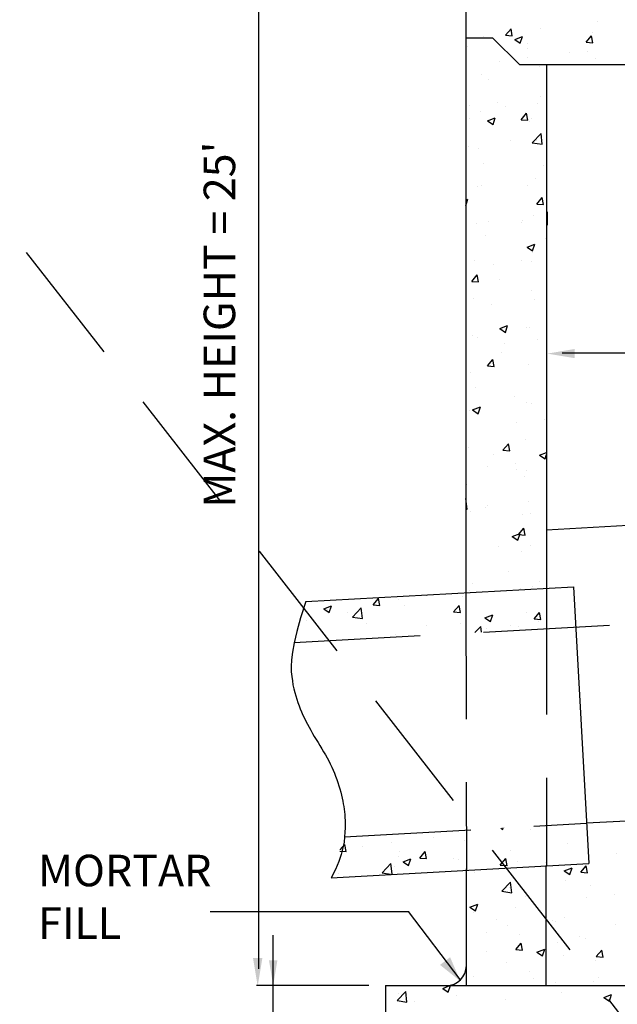
# Model space of a CAD drawing. Units: feet. Extents: x 0.55 to 8.28, y 0.86 to 10.78.
# Drawn here: x 2.15 to 3.33, y 7.22 to 9.17 of the extents above; entities that cross this region are included whole.
import ezdxf
from ezdxf.enums import TextEntityAlignment as Align

# ---------------------------------------------------------------- set-up
doc = ezdxf.new("R2010")
doc.units = ezdxf.units.FT
doc.header["$MEASUREMENT"] = 0
doc.linetypes.add('DASHED2', pattern=[0.375, 0.25, -0.125])
doc.linetypes.add('HIDDEN', pattern=[0.375, 0.25, -0.125])
doc.layers.get('0').update_dxf_attribs({"linetype": 'CONTINUOUS'})
doc.layers.add('MS-VIEW-L', color=246, linetype='DASHED2', plot=False)
for name, color, linetype in [('OBJ-DIM', 3, 'CONTINUOUS'), ('OBJ-HAT', 8, 'CONTINUOUS'), ('OBJ-HIDDEN', 8, 'HIDDEN'), ('OBJ-MED-L', 3, 'CONTINUOUS'), ('OBJ-TXT', 3, 'CONTINUOUS')]:
    doc.layers.add(name, color=color, linetype=linetype)
doc.styles.add('ROMANS', font='ROMANS')

# ---------------------------------------------------------------- blocks, each defined once
blk = doc.blocks.new('LEADARR2')
blk.add_solid([(0, 0), (1, 0.25), (1, -0.25)])
blk = doc.blocks.new('*X7')
at = {"color": 0}
for p, q in [((67.176, 25.661), (67.176, 25.661)), ((59.003, 24.44), (59.485, 25.015)), ((59.601, 24.388), (59.485, 25.014)), ((62.125, 25.021), (62.125, 25.021)), ((66.782, 24.676), (66.782, 24.676)), ((56.991, 24.317), (56.991, 24.317)), ((59.003, 24.44), (59.601, 24.388)), ((59.816, 24.077), (60.516, 24.346)), ((59.816, 24.077), (60.313, 23.742)), ((60.313, 23.742), (60.516, 24.346)), ((66.176, 23.812), (66.658, 24.387)), ((66.176, 23.812), (66.774, 23.76)), ((66.774, 23.76), (66.658, 24.387)), ((55.635, 23.466), (55.635, 23.466)), ((60.95, 23.674), (60.95, 23.674)), ((60.973, 23.241), (60.973, 23.241)), ((64.735, 22.914), (64.735, 22.914)), ((66.312, 23.015), (66.312, 23.015)), ((58.444, 22.085), (58.444, 22.085)), ((60.948, 22.415), (60.948, 22.415)), ((67.055, 22.332), (67.055, 22.332)), ((62.004, 21.692), (62.004, 21.692)), ((56.869, 20.988), (56.869, 20.988)), ((57.514, 20.478), (57.514, 20.478)), ((58.317, 18.471), (58.317, 18.471)), ((62.104, 18.97), (62.104, 18.97)), ((55.814, 18.141), (55.814, 18.141)), ((56.748, 17.659), (56.748, 17.659)), ((59.026, 18.131), (59.026, 18.131)), ((61.882, 18.363), (61.882, 18.363)), ((55.796, 17.013), (55.796, 17.013)), ((57.382, 16.826), (58.083, 17.094)), ((57.382, 16.826), (57.88, 16.49)), ((57.88, 16.49), (58.083, 17.094)), ((60.391, 16.918), (60.873, 17.493)), ((60.391, 16.918), (60.989, 16.866)), ((60.989, 16.866), (60.873, 17.493)), ((61.134, 16.787), (61.134, 16.787)), ((61.333, 16.978), (61.333, 16.978)), ((55.501, 15.977), (55.501, 15.977)), ((59.474, 15.025), (59.474, 15.025)), ((61.383, 14.862), (62.162, 15.673)), ((61.76, 15.034), (61.76, 15.034)), ((62.272, 14.724), (62.162, 15.673)), ((55.686, 14.527), (55.686, 14.527)), ((56.626, 14.33), (56.626, 14.33)), ((61.383, 14.862), (62.272, 14.724)), ((57.036, 13.048), (57.036, 13.048)), ((62.375, 12.822), (62.375, 12.822)), ((61.639, 11.705), (61.639, 11.705)), ((56.504, 11.001), (56.504, 11.001)), ((56.843, 11.081), (56.843, 11.081)), ((60.92, 11.012), (60.92, 11.012)), ((55.448, 9.766), (55.649, 9.843)), ((55.448, 9.244), (55.649, 9.843)), ((61.778, 9.396), (62.26, 9.971)), ((62.376, 9.344), (62.26, 9.971)), ((61.778, 9.396), (62.376, 9.344)), ((60.528, 7.969), (60.528, 7.969)), ((61.517, 8.376), (61.517, 8.376)), ((56.383, 7.672), (56.383, 7.672)), ((57.485, 7.815), (57.485, 7.815)), ((60.427, 7.712), (60.427, 7.712)), ((57.198, 6.594), (57.198, 6.594)), ((62.536, 6.369), (62.536, 6.369)), ((60.918, 5.548), (61.619, 5.817)), ((60.918, 5.548), (61.416, 5.212)), ((61.416, 5.212), (61.619, 5.817)), ((61.396, 5.047), (61.396, 5.047)), ((56.261, 4.343), (56.261, 4.343)), ((57.897, 4.025), (57.897, 4.025)), ((60.4, 4.354), (60.4, 4.354)), ((61.304, 4.315), (61.304, 4.315)), ((55.472, 3.314), (55.472, 3.314)), ((55.993, 2.502), (56.475, 3.076)), ((56.591, 2.449), (56.475, 3.076)), ((55.993, 2.502), (56.591, 2.449)), ((58.438, 2.629), (58.438, 2.629)), ((56.14, 1.014), (56.14, 1.014)), ((61.274, 1.718), (61.274, 1.718)), ((61.557, 0.909), (61.557, 0.909)), ((57.77, 0.41), (57.77, 0.41)), ((58.485, -1.704), (59.185, -1.435)), ((58.485, -1.704), (58.983, -2.039)), ((58.983, -2.039), (59.185, -1.435)), ((60.891, -1.651), (60.891, -1.651)), ((61.152, -1.611), (61.152, -1.611)), ((56.018, -2.315), (56.018, -2.315)), ((56.49, -2.481), (56.49, -2.481)), ((58.926, -3.036), (58.926, -3.036)), ((61.829, -2.707), (61.829, -2.707)), ((58.599, -3.824), (58.599, -3.824)), ((57.381, -5.02), (57.863, -4.446)), ((57.381, -5.02), (57.979, -5.072)), ((57.455, -4.848), (57.455, -4.848)), ((57.979, -5.073), (57.863, -4.446)), ((61.031, -4.94), (61.031, -4.94)), ((55.896, -5.644), (55.896, -5.644)), ((56.296, -6.98), (56.296, -6.98)), ((62.611, -6.148), (62.611, -6.148)), ((59.839, -7.79), (59.839, -7.79)), ((56.052, -8.955), (56.752, -8.686)), ((56.549, -9.291), (56.752, -8.686)), ((60.909, -8.268), (60.909, -8.268)), ((61.274, -8.348), (61.274, -8.348)), ((55.775, -8.973), (55.775, -8.973)), ((56.052, -8.955), (56.549, -9.291)), ((59.98, -10.092), (59.98, -10.092)), ((62.484, -9.763), (62.484, -9.763)), ((58.768, -12.542), (59.25, -11.968)), ((59.366, -12.594), (59.25, -11.968)), ((60.788, -11.597), (60.788, -11.597)), ((55.653, -12.302), (55.653, -12.302)), ((57.892, -12.9), (57.892, -12.9)), ((58.768, -12.542), (59.366, -12.594)), ((62.021, -12.981), (62.648, -12.74)), ((62.021, -12.981), (62.519, -13.317)), ((62.519, -13.317), (62.648, -12.93)), ((57.35, -14.036), (57.35, -14.036)), ((59.853, -13.707), (59.853, -13.707)), ((60, -14.243), (60, -14.243)), ((60.862, -14.314), (60.862, -14.314)), ((55.532, -15.63), (55.532, -15.63)), ((60.666, -14.926), (60.666, -14.926)), ((55.448, -16.88), (55.467, -16.861)), ((55.577, -17.81), (55.467, -16.861)), ((57.426, -17.511), (57.426, -17.511)), ((61.01, -17.152), (61.01, -17.152)), ((55.448, -17.79), (55.577, -17.81)), ((55.902, -17.983), (55.902, -17.983)), ((57.222, -17.651), (57.222, -17.651)), ((60.544, -18.255), (60.544, -18.255)), ((61.241, -18.208), (61.241, -18.208)), ((59.588, -20.233), (60.288, -19.964)), ((60.085, -20.568), (60.288, -19.964)), ((60.156, -20.064), (60.638, -19.489)), ((60.156, -20.064), (60.754, -20.116)), ((60.754, -20.116), (60.638, -19.49)), ((59.588, -20.233), (60.085, -20.568)), ((61.245, -21.011), (61.245, -21.011)), ((58.379, -21.096), (58.379, -21.096)), ((60.423, -21.584), (60.423, -21.584)), ((59.293, -23.318), (59.293, -23.318)), ((56.063, -24.436), (56.063, -24.436)), ((62.064, -24.209), (62.064, -24.209)), ((55.748, -25.041), (55.748, -25.041)), ((60.301, -24.913), (60.301, -24.913)), ((61.402, -24.661), (61.402, -24.661)), ((47.198, -26.331), (47.68, -25.756)), ((47.796, -26.383), (47.68, -25.756)), ((49.458, -25.869), (49.458, -25.869)), ((51.961, -25.539), (51.961, -25.539)), ((55.167, -25.617), (55.167, -25.617)), ((42.783, -26.683), (43.484, -26.415)), ((42.783, -26.683), (43.281, -27.019)), ((43.142, -26.7), (43.142, -26.7)), ((43.281, -27.019), (43.484, -26.415)), ((44.922, -27.007), (44.922, -27.007)), ((45.341, -27.414), (46.12, -26.602)), ((46.231, -27.551), (46.12, -26.602)), ((47.198, -26.331), (47.796, -26.383)), ((49.973, -26.367), (49.973, -26.367)), ((54.371, -26.958), (54.853, -26.384)), ((54.371, -26.958), (54.968, -27.011)), ((54.968, -27.011), (54.853, -26.384)), ((60.832, -26.977), (60.832, -26.977)), ((61.543, -27.586), (62.025, -27.011)), ((62.141, -27.638), (62.025, -27.011)), ((41.289, -27.725), (41.289, -27.725)), ((45.341, -27.414), (46.231, -27.551)), ((46.627, -27.95), (46.627, -27.95)), ((55, -27.978), (55, -27.978)), ((57.155, -27.484), (57.855, -27.215)), ((57.155, -27.484), (57.652, -27.82)), ((57.652, -27.82), (57.855, -27.215)), ((61.543, -27.586), (62.141, -27.638)), ((61.937, -27.824), (61.937, -27.824)), ((51.965, -28.176), (51.965, -28.176)), ((56.269, -28.802), (56.793, -28.257)), ((56.852, -28.77), (56.792, -28.257)), ((57.304, -28.401), (57.304, -28.401)), ((59.433, -28.153), (59.433, -28.153)), ((60.18, -28.242), (60.18, -28.242)), ((49.168, -28.979), (49.168, -28.979))]:
    blk.add_line(p, q, dxfattribs=at)
blk = doc.blocks.new('*X9')
at = {"color": 0}
for p, q in [((58.574, -46.227), (58.755, -46.349)), ((58.755, -46.349), (58.8, -46.214)), ((58.886, -46.214), (58.886, -46.214)), ((61.186, -46.336), (61.186, -46.336)), ((52.57, -47.046), (52.57, -47.046)), ((55.354, -47.337), (55.354, -47.337)), ((44.263, -48.18), (44.67, -47.695)), ((44.786, -48.321), (44.67, -47.695)), ((46.28, -47.874), (46.28, -47.874)), ((48.783, -47.544), (48.783, -47.544)), ((59.45, -48.216), (59.45, -48.216)), ((64.501, -47.576), (64.501, -47.576)), ((44.232, -48.273), (44.786, -48.321)), ((49.43, -48.787), (49.43, -48.787)), ((49.522, -48.338), (49.522, -48.338)), ((49.855, -49.239), (50.556, -48.97)), ((50.353, -49.574), (50.555, -48.97)), ((51.361, -48.897), (51.843, -48.322)), ((51.361, -48.897), (51.958, -48.949)), ((51.958, -48.949), (51.843, -48.322)), ((54.316, -48.92), (54.316, -48.92)), ((54.768, -49.013), (54.768, -49.013)), ((58.533, -49.524), (59.015, -48.95)), ((59.131, -49.577), (59.015, -48.95)), ((68.861, -48.499), (68.861, -48.499)), ((47.993, -50.206), (48.772, -49.394)), ((48.878, -50.311), (48.772, -49.395)), ((49.122, -49.67), (49.122, -49.67)), ((49.855, -49.239), (50.353, -49.574)), ((58.533, -49.524), (59.131, -49.576)), ((58.759, -49.829), (58.759, -49.829)), ((60.106, -49.238), (60.106, -49.238)), ((62.546, -49.33), (62.546, -49.33)), ((64.227, -50.04), (64.927, -49.771)), ((64.724, -50.375), (64.927, -49.771)), ((65.445, -49.464), (65.445, -49.464)), ((65.706, -50.152), (66.188, -49.577)), ((66.304, -50.204), (66.188, -49.577)), ((44.071, -50.31), (44.071, -50.31)), ((47.993, -50.206), (48.73, -50.321)), ((56.255, -50.158), (56.255, -50.158)), ((64.227, -50.04), (64.724, -50.375)), ((65.706, -50.152), (66.304, -50.204)), ((58.665, -51.861), (59.444, -51.05)), ((59.328, -51.545), (59.328, -51.545)), ((59.555, -51.999), (59.444, -51.05)), ((64.379, -50.904), (64.379, -50.904)), ((66.605, -51.302), (66.605, -51.302)), ((58.665, -51.861), (59.555, -51.999)), ((60.773, -52.303), (60.773, -52.303)), ((66.231, -52.443), (66.231, -52.443)), ((68.734, -52.113), (68.734, -52.113)), ((55.824, -53.265), (56.525, -52.996)), ((55.824, -53.265), (56.322, -53.6)), ((56.322, -53.6), (56.525, -52.996)), ((59.915, -53.274), (59.915, -53.274)), ((56.128, -53.773), (56.128, -53.773)), ((58.159, -54.348), (58.159, -54.348)), ((64.258, -54.233), (64.258, -54.233)), ((59.207, -54.874), (59.207, -54.874)), ((63.169, -54.499), (63.169, -54.499)), ((63.497, -54.574), (63.497, -54.574)), ((68.835, -54.8), (68.835, -54.8)), ((57.337, -55.5), (57.337, -55.5)), ((60.268, -55.692), (60.268, -55.692)), ((65.606, -55.917), (65.606, -55.917)), ((66.103, -56.057), (66.103, -56.057)), ((59.921, -57.046), (60.403, -56.472)), ((59.921, -57.046), (60.519, -57.098)), ((60.518, -57.098), (60.403, -56.472)), ((61.793, -57.291), (62.494, -57.022)), ((62.291, -57.627), (62.494, -57.022)), ((63.6, -56.387), (63.6, -56.387)), ((57.285, -57.218), (57.285, -57.218)), ((61.793, -57.291), (62.291, -57.627)), ((64.136, -57.562), (64.136, -57.562)), ((67.093, -57.674), (67.575, -57.099)), ((67.093, -57.674), (67.691, -57.726)), ((67.691, -57.726), (67.575, -57.099)), ((59.085, -58.203), (59.085, -58.203)), ((66.988, -57.998), (66.988, -57.998)), ((56.17, -59.432), (56.17, -59.432)), ((61.156, -58.999), (61.156, -58.999)), ((61.508, -59.657), (61.508, -59.657)), ((67.26, -59.503), (67.26, -59.503)), ((53.391, -60.516), (54.031, -60.271)), ((53.391, -60.516), (53.889, -60.852)), ((53.889, -60.852), (54.084, -60.271)), ((60.969, -60.331), (60.969, -60.331)), ((63.473, -60.001), (63.473, -60.001)), ((66.846, -59.883), (66.846, -59.883)), ((49.319, -61.603), (50.097, -60.791)), ((49.493, -61.001), (49.493, -61.001)), ((50.208, -61.741), (50.097, -60.791)), ((54.654, -61.162), (54.654, -61.162)), ((64.015, -60.891), (64.015, -60.891)), ((67.763, -61.317), (68.463, -61.048)), ((67.763, -61.317), (68.26, -61.653)), ((68.26, -61.653), (68.463, -61.049)), ((49.319, -61.603), (50.208, -61.741)), ((50.867, -61.661), (50.867, -61.661)), ((58.964, -61.531), (58.964, -61.531))]:
    blk.add_line(p, q, dxfattribs=at)
blk = doc.blocks.new('KCDOT RD STD MV OUTLINE')
at = {"layer": 'MS-VIEW-L', "color": 246, "linetype": 'DASHED2'}
blk.add_lwpolyline([(0.5485, 10.777), (8.277, 0.8633)], dxfattribs=at)

msp = doc.modelspace()

# ---------------------------------------------------------------- linework, layer by layer
at = {"layer": 'OBJ-DIM', "linetype": 'ByBlock'}
for p, q in [((2.6225, 9.9095), (2.6225, 7.289)), ((3.2236, 8.5082), (4.631, 8.5082)), ((2.5264, 7.4021), (2.9189, 7.4021)), ((3.0215, 7.2676), (2.9189, 7.4021)), ((2.6513, 7.2557), (2.6513, 7.3556)), ((2.8406, 7.2557), (2.6185, 7.2557)), ((2.8406, 7.2557), (2.622, 7.2557))]:
    msp.add_line(p, q, dxfattribs=at)
at = {"layer": 'OBJ-DIM'}
msp.add_line((2.6509, 7.2557), (2.6509, 7.0559), dxfattribs=at)
at = {"layer": 'OBJ-DIM', "linetype": 'ByBlock'}
for points in [[(3.248, 8.5154), (3.248, 8.4974), (3.1941, 8.5064)], [(2.6113, 7.3103), (2.6299, 7.3103), (2.6206, 7.2547)], [(2.643, 7.3056), (2.6596, 7.3056), (2.6513, 7.2557)]]:
    msp.add_solid(points, dxfattribs=at)
at = {"layer": 'OBJ-HIDDEN', "linetype": 'DASHED2'}
for p, q in [((3.0326, 8.0333), (3.0338, 7.4836)), ((3.1924, 8.0422), (3.1924, 7.4924)), ((2.7928, 7.5503), (3.2717, 7.5769))]:
    msp.add_line(p, q, dxfattribs=at)
msp.add_lwpolyline([(2.693, 7.9344), (4.5517, 8.0376), (5.0287, 8.0641)], dxfattribs=at)
at = {"layer": 'OBJ-MED-L'}
for p, q in [((3.0326, 9.2914), (3.0326, 8.0333)), ((3.0326, 9.1315), (3.0858, 9.1315)), ((3.0858, 9.1315), (3.1391, 9.0783)), ((3.1391, 9.0783), (4.6842, 9.0783)), ((3.1924, 9.0783), (3.1924, 8.0422)), ((4.631, 8.2371), (3.1924, 8.1573)), ((2.7156, 8.0157), (3.2457, 8.0451)), ((3.2457, 8.0451), (3.2761, 7.4971)), ((4.5733, 7.6491), (3.2717, 7.5769)), ((2.7662, 7.4688), (3.2761, 7.4971)), ((3.0337, 7.4866), (3.0337, 7.2557)), ((3.1913, 7.4937), (3.1913, 7.2557)), ((2.8739, 7.2557), (3.8318, 7.2557)), ((2.8739, 7.2557), (2.8739, 7.0559))]:
    msp.add_line(p, q, dxfattribs=at)
at = {"layer": 'OBJ-MED-L', "linetype": 'ByBlock'}
msp.add_line((3.1936, 8.7866), (3.1936, 8.7602), dxfattribs=at)
at = {"layer": 'OBJ-MED-L'}
msp.add_lwpolyline([(2.7156, 8.0157), (2.7056, 7.9834), (2.6981, 7.9564), (2.6929, 7.9339), (2.6895, 7.9154), (2.6876, 7.9002), (2.687, 7.8875), (2.6872, 7.8769), (2.688, 7.8675), (2.6892, 7.8588), (2.6905, 7.8507), (2.6921, 7.8431), (2.6939, 7.8359), (2.6958, 7.829), (2.6979, 7.8224), (2.7002, 7.816), (2.7025, 7.8097), (2.705, 7.8035), (2.7076, 7.7974), (2.7103, 7.7912), (2.7131, 7.7851), (2.716, 7.7791), (2.7191, 7.773), (2.7223, 7.767), (2.7257, 7.7609), (2.7291, 7.7549), (2.7327, 7.7488), (2.7364, 7.7428), (2.7401, 7.7367), (2.7438, 7.7307), (2.7475, 7.7246), (2.7511, 7.7186), (2.7546, 7.7126), (2.758, 7.7065), (2.7612, 7.7005), (2.7642, 7.6944), (2.7671, 7.6883), (2.7699, 7.6822), (2.7725, 7.6761), (2.7749, 7.6699), (2.7772, 7.6637), (2.7794, 7.6575), (2.7814, 7.6512), (2.7832, 7.645), (2.7849, 7.6388), (2.7864, 7.6327), (2.7878, 7.6267), (2.789, 7.621), (2.7901, 7.6154), (2.791, 7.6101), (2.7918, 7.6049), (2.7925, 7.5996), (2.793, 7.5942), (2.7933, 7.5884), (2.7935, 7.5822), (2.7936, 7.5754), (2.7936, 7.5679), (2.7934, 7.5595), (2.7928, 7.5501), (2.7915, 7.5397), (2.7894, 7.5281), (2.786, 7.5153), (2.7812, 7.5012), (2.7747, 7.4857), (2.7662, 7.4688)], dxfattribs=at)
msp.add_arc((2.9938, 7.2956), 0.04, 270, 0, dxfattribs=at)

# ---------------------------------------------------------------- block references
msp.add_blockref('KCDOT RD STD MV OUTLINE', (0, 0))
at = {"layer": 'OBJ-DIM', "linetype": 'ByBlock', "xscale": 0.05004990000000001, "yscale": 0.05004989999999998, "zscale": 0.05004989999999999, "rotation": 127.3223974509136}
msp.add_blockref('LEADARR2', (3.022, 7.2645), dxfattribs=at)
at = {"layer": 'OBJ-HAT', "xscale": 0.0222, "yscale": 0.0222, "zscale": 0.0222}
for name in ['*X7', '*X9']:
    msp.add_blockref(name, (1.8016, 8.5937), dxfattribs=at)

# ---------------------------------------------------------------- texts
at = {"layer": 'OBJ-TXT', "linetype": 'ByBlock', "style": 'ROMANS'}
msp.add_text("MAX. HEIGHT = 25'", height=0.0624, rotation=90, dxfattribs=at).set_placement((2.5529, 8.5638), align=Align.MIDDLE)
at = {"layer": 'OBJ-TXT', "insert": (2.1859, 7.5147), "char_height": 0.0624, "width": 0.341714, "attachment_point": 1, "style": 'ROMANS'}
msp.add_mtext('MORTAR FILL', dxfattribs=at)

doc.saveas('drawing.dxf')
